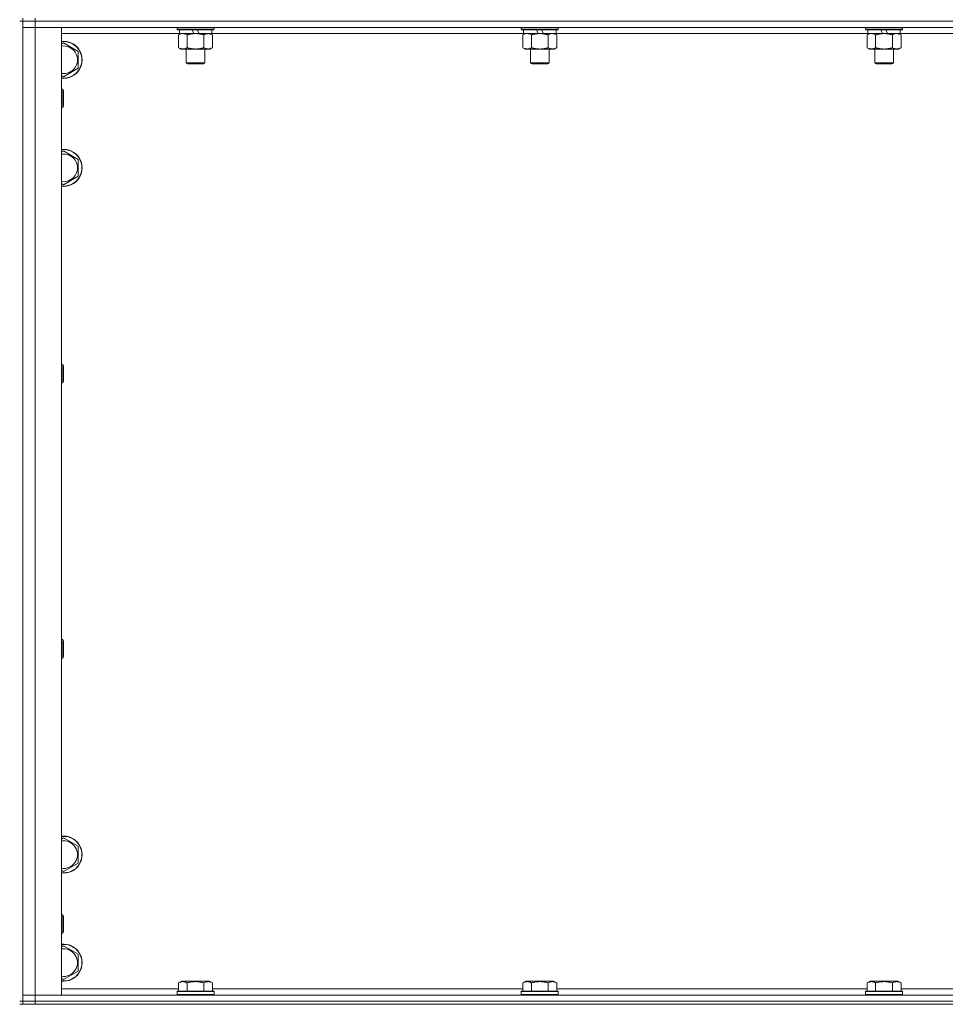
# Model space of a CAD drawing. Units: millimetres. Extents: x 0 to 24487, y -6 to 16800.
# Drawn here: x 3956 to 4556, y 10563 to 11201 of the extents above; entities that cross this region are included whole.
import ezdxf

# ---------------------------------------------------------------- set-up
doc = ezdxf.new("R2010")
doc.units = ezdxf.units.MM
doc.linetypes.add('K5LT_THIN', pattern=[0])
doc.layers.add('R', color=1, linetype='Continuous', true_color=0xff0000)
doc.layers.add('WELDING', color=7, linetype='Continuous', true_color=0xffffff)

msp = doc.modelspace()

# ---------------------------------------------------------------- linework, layer by layer
at = {"layer": 'R', "color": 7, "linetype": 'K5LT_THIN', "lineweight": 18}
for p, q in [((3955.83, 11200.48), (3957.83, 11200.48)), ((3957.83, 11200.48), (3957.83, 11202.48)), ((3957.83, 11200.48), (3957.83, 10565.48)), ((3957.83, 11200.48), (3965.83, 11200.48)), ((3965.83, 11200.48), (3957.83, 11200.48)), ((3965.83, 11200.48), (3965.83, 11202.48)), ((3965.83, 11200.48), (3965.83, 11196.48)), ((5289.83, 11200.48), (3965.83, 11200.48)), ((3965.83, 11200.48), (5289.83, 11200.48)), ((3965.83, 11196.48), (3957.83, 11196.48)), ((3957.83, 11196.48), (3965.83, 11196.48)), ((3965.83, 11196.48), (3965.83, 10569.48)), ((3965.83, 11196.48), (3982.83, 11196.48)), ((5289.83, 11196.48), (3965.83, 11196.48)), ((3982.83, 11196.48), (3982.83, 10569.48)), ((4059.33, 11192.48), (3982.83, 11192.48)), ((4057.83, 11196.48), (4057.83, 11195.28)), ((4081.83, 11195.28), (4057.83, 11195.28)), ((4057.83, 11195.28), (4058, 11194.98)), ((4081.65, 11194.98), (4058, 11194.98)), ((4058.86, 11191.64), (4060.33, 11192.48)), ((4058.86, 11191.64), (4058.86, 11183.33)), ((4059.33, 11194.98), (4059.33, 11192.48)), ((4068.81, 11192.48), (4059.33, 11192.48)), ((4064.34, 11191.64), (4064.34, 11183.33)), ((4068.81, 11192.48), (4067.65, 11194.98)), ((4068.81, 11192.48), (4069.83, 11192.48)), ((4069.83, 11192.48), (4072.12, 11192.48)), ((4072.12, 11192.48), (4070.96, 11194.98)), ((4080.33, 11192.48), (4072.12, 11192.48)), ((4075.31, 11191.64), (4075.31, 11183.33)), ((4080.8, 11191.64), (4079.33, 11192.48)), ((4080.33, 11194.98), (4080.33, 11192.48)), ((4282.53, 11192.48), (4080.33, 11192.48)), ((4080.8, 11191.64), (4080.8, 11183.33)), ((4081.83, 11195.28), (4081.65, 11194.98)), ((4081.83, 11196.48), (4081.83, 11195.28)), ((4281.03, 11196.48), (4281.03, 11195.28)), ((4305.03, 11195.28), (4281.03, 11195.28)), ((4281.03, 11195.28), (4281.2, 11194.98)), ((4304.85, 11194.98), (4281.2, 11194.98)), ((4282.06, 11191.64), (4283.53, 11192.48)), ((4282.06, 11191.64), (4282.06, 11183.33)), ((4282.53, 11194.98), (4282.53, 11192.48)), ((4292.01, 11192.48), (4282.53, 11192.48)), ((4287.54, 11191.64), (4287.54, 11183.33)), ((4292.01, 11192.48), (4290.85, 11194.98)), ((4292.01, 11192.48), (4293.03, 11192.48)), ((4293.03, 11192.48), (4295.32, 11192.48)), ((4295.32, 11192.48), (4294.16, 11194.98)), ((4303.53, 11192.48), (4295.32, 11192.48)), ((4298.51, 11191.64), (4298.51, 11183.33)), ((4304, 11191.64), (4302.53, 11192.48)), ((4303.53, 11194.98), (4303.53, 11192.48)), ((4505.73, 11192.48), (4303.53, 11192.48)), ((4304, 11191.64), (4304, 11183.33)), ((4305.03, 11195.28), (4304.85, 11194.98)), ((4305.03, 11196.48), (4305.03, 11195.28)), ((4504.23, 11196.48), (4504.23, 11195.28)), ((4528.23, 11195.28), (4504.23, 11195.28)), ((4504.23, 11195.28), (4504.4, 11194.98)), ((4528.05, 11194.98), (4504.4, 11194.98)), ((4505.26, 11191.64), (4506.73, 11192.48)), ((4505.26, 11191.64), (4505.26, 11183.33)), ((4505.73, 11194.98), (4505.73, 11192.48)), ((4515.21, 11192.48), (4505.73, 11192.48)), ((4510.74, 11191.64), (4510.74, 11183.33)), ((4515.21, 11192.48), (4514.05, 11194.98)), ((4515.21, 11192.48), (4516.23, 11192.48)), ((4516.23, 11192.48), (4518.52, 11192.48)), ((4518.52, 11192.48), (4517.36, 11194.98)), ((4526.73, 11192.48), (4518.52, 11192.48)), ((4521.71, 11191.64), (4521.71, 11183.33)), ((4527.2, 11191.64), (4525.73, 11192.48)), ((4526.73, 11194.98), (4526.73, 11192.48)), ((4728.93, 11192.48), (4526.73, 11192.48)), ((4527.2, 11191.64), (4527.2, 11183.33)), ((4528.23, 11195.28), (4528.05, 11194.98)), ((4528.23, 11196.48), (4528.23, 11195.28)), ((3982.83, 11185.59), (3984.33, 11186.45)), ((3984.33, 11186.45), (3993.83, 11180.97)), ((3993.83, 11180.97), (3993.83, 11170)), ((4058.86, 11183.33), (4060.33, 11182.48)), ((4069.83, 11182.48), (4060.33, 11182.48)), ((4063.83, 11182.48), (4063.83, 11173.56)), ((4079.33, 11182.48), (4069.83, 11182.48)), ((4075.83, 11182.48), (4075.83, 11173.56)), ((4080.8, 11183.33), (4079.33, 11182.48)), ((4282.06, 11183.33), (4283.53, 11182.48)), ((4293.03, 11182.48), (4283.53, 11182.48)), ((4287.03, 11182.48), (4287.03, 11173.56)), ((4302.53, 11182.48), (4293.03, 11182.48)), ((4299.03, 11182.48), (4299.03, 11173.56)), ((4304, 11183.33), (4302.53, 11182.48)), ((4505.26, 11183.33), (4506.73, 11182.48)), ((4516.23, 11182.48), (4506.73, 11182.48)), ((4510.23, 11182.48), (4510.23, 11173.56)), ((4525.73, 11182.48), (4516.23, 11182.48)), ((4522.23, 11182.48), (4522.23, 11173.56)), ((4527.2, 11183.33), (4525.73, 11182.48)), ((4075.83, 11173.56), (4063.83, 11173.56)), ((4063.83, 11173.56), (4064.83, 11172.98)), ((4074.83, 11172.98), (4064.83, 11172.98)), ((4075.83, 11173.56), (4074.83, 11172.98)), ((4299.03, 11173.56), (4287.03, 11173.56)), ((4287.03, 11173.56), (4288.03, 11172.98)), ((4298.03, 11172.98), (4288.03, 11172.98)), ((4299.03, 11173.56), (4298.03, 11172.98)), ((4522.23, 11173.56), (4510.23, 11173.56)), ((4510.23, 11173.56), (4511.23, 11172.98)), ((4521.23, 11172.98), (4511.23, 11172.98)), ((4522.23, 11173.56), (4521.23, 11172.98)), ((3984.33, 11164.51), (3982.83, 11165.38)), ((3993.83, 11170), (3984.33, 11164.51)), ((3982.83, 11156.48), (3983.75, 11156.48)), ((3983.75, 11156.48), (3984.33, 11155.48)), ((3983.75, 11156.48), (3983.75, 11144.48)), ((3984.33, 11155.48), (3984.33, 11145.48)), ((3982.83, 11144.48), (3983.75, 11144.48)), ((3983.75, 11144.48), (3984.33, 11145.48)), ((3982.83, 11115.59), (3984.33, 11116.45)), ((3984.33, 11116.45), (3993.83, 11110.97)), ((3993.83, 11110.97), (3993.83, 11100)), ((3984.33, 11094.51), (3982.83, 11095.38)), ((3993.83, 11100), (3984.33, 11094.51)), ((3982.83, 10978.15), (3983.75, 10978.15)), ((3983.75, 10978.15), (3984.33, 10977.15)), ((3983.75, 10978.15), (3983.75, 10966.15)), ((3984.33, 10977.15), (3984.33, 10967.15)), ((3982.83, 10966.15), (3983.75, 10966.15)), ((3983.75, 10966.15), (3984.33, 10967.15)), ((3982.83, 10799.82), (3983.75, 10799.82)), ((3983.75, 10799.82), (3984.33, 10798.82)), ((3983.75, 10799.82), (3983.75, 10787.82)), ((3984.33, 10798.82), (3984.33, 10788.82)), ((3983.75, 10787.82), (3984.33, 10788.82)), ((3982.83, 10787.82), (3983.75, 10787.82)), ((3982.83, 10670.59), (3984.33, 10671.45)), ((3984.33, 10671.45), (3993.83, 10665.97)), ((3993.83, 10665.97), (3993.83, 10655)), ((3993.83, 10655), (3984.33, 10649.51)), ((3984.33, 10649.51), (3982.83, 10650.38)), ((3982.83, 10621.48), (3983.75, 10621.48)), ((3983.75, 10621.48), (3984.33, 10620.48)), ((3983.75, 10621.48), (3983.75, 10609.48)), ((3984.33, 10620.48), (3984.33, 10610.48)), ((3983.75, 10609.48), (3984.33, 10610.48)), ((3982.83, 10609.48), (3983.75, 10609.48)), ((3982.83, 10600.59), (3984.33, 10601.45)), ((3984.33, 10601.45), (3993.83, 10595.97)), ((3993.83, 10595.97), (3993.83, 10585)), ((3993.83, 10585), (3984.33, 10579.51)), ((3984.33, 10579.51), (3982.83, 10580.38)), ((4058.86, 10577.33), (4060.85, 10578.48)), ((4062.06, 10578.48), (4060.85, 10578.48)), ((4078.8, 10578.48), (4062.06, 10578.48)), ((4080.8, 10577.33), (4078.8, 10578.48)), ((4282.06, 10577.33), (4284.05, 10578.48)), ((4285.26, 10578.48), (4284.05, 10578.48)), ((4302, 10578.48), (4285.26, 10578.48)), ((4304, 10577.33), (4302, 10578.48)), ((4505.26, 10577.33), (4507.25, 10578.48)), ((4508.46, 10578.48), (4507.25, 10578.48)), ((4525.2, 10578.48), (4508.46, 10578.48)), ((4527.2, 10577.33), (4525.2, 10578.48)), ((3982.83, 10573.48), (4058.86, 10573.48)), ((4057.83, 10571.68), (4058, 10571.98)), ((4057.83, 10571.68), (4057.83, 10569.78)), ((4059.43, 10571.68), (4057.83, 10571.68)), ((4059.58, 10571.98), (4058, 10571.98)), ((4058.86, 10577.33), (4058.86, 10571.98)), ((4081.83, 10571.68), (4059.43, 10571.68)), ((4081.65, 10571.98), (4059.58, 10571.98)), ((4064.34, 10577.33), (4064.34, 10571.98)), ((4075.31, 10577.33), (4075.31, 10571.98)), ((4080.8, 10577.33), (4080.8, 10571.98)), ((4080.8, 10573.48), (4282.06, 10573.48)), ((4081.83, 10571.68), (4081.65, 10571.98)), ((4081.83, 10571.68), (4081.83, 10569.78)), ((4281.03, 10571.68), (4281.2, 10571.98)), ((4281.03, 10571.68), (4281.03, 10569.78)), ((4282.63, 10571.68), (4281.03, 10571.68)), ((4282.78, 10571.98), (4281.2, 10571.98)), ((4282.06, 10577.33), (4282.06, 10571.98)), ((4305.03, 10571.68), (4282.63, 10571.68)), ((4304.85, 10571.98), (4282.78, 10571.98)), ((4287.54, 10577.33), (4287.54, 10571.98)), ((4298.51, 10577.33), (4298.51, 10571.98)), ((4304, 10577.33), (4304, 10571.98)), ((4304, 10573.48), (4505.26, 10573.48)), ((4305.03, 10571.68), (4304.85, 10571.98)), ((4305.03, 10571.68), (4305.03, 10569.78)), ((4504.23, 10571.68), (4504.4, 10571.98)), ((4504.23, 10571.68), (4504.23, 10569.78)), ((4505.83, 10571.68), (4504.23, 10571.68)), ((4505.98, 10571.98), (4504.4, 10571.98)), ((4505.26, 10577.33), (4505.26, 10571.98)), ((4528.23, 10571.68), (4505.83, 10571.68)), ((4528.05, 10571.98), (4505.98, 10571.98)), ((4510.74, 10577.33), (4510.74, 10571.98)), ((4521.71, 10577.33), (4521.71, 10571.98)), ((4527.2, 10577.33), (4527.2, 10571.98)), ((4527.2, 10573.48), (4728.46, 10573.48)), ((4528.23, 10571.68), (4528.05, 10571.98)), ((4528.23, 10571.68), (4528.23, 10569.78)), ((3955.83, 10565.48), (3957.83, 10565.48)), ((3957.83, 10569.48), (3965.83, 10569.48)), ((3965.83, 10569.48), (3957.83, 10569.48)), ((3957.83, 10563.48), (3957.83, 10565.48)), ((3957.83, 10565.48), (3965.83, 10565.48)), ((3965.83, 10565.48), (3957.83, 10565.48)), ((3965.83, 10565.48), (3965.83, 10569.48)), ((3982.83, 10569.48), (3965.83, 10569.48)), ((3965.83, 10569.48), (5289.83, 10569.48)), ((3965.83, 10565.48), (5289.83, 10565.48)), ((3965.83, 10563.48), (3965.83, 10565.48)), ((3965.83, 10565.48), (5289.83, 10565.48)), ((4057.83, 10569.78), (4058, 10569.48)), ((4059.43, 10569.78), (4057.83, 10569.78)), ((4081.83, 10569.78), (4059.43, 10569.78)), ((4081.83, 10569.78), (4081.65, 10569.48)), ((4281.03, 10569.78), (4281.2, 10569.48)), ((4282.63, 10569.78), (4281.03, 10569.78)), ((4305.03, 10569.78), (4282.63, 10569.78)), ((4305.03, 10569.78), (4304.85, 10569.48)), ((4504.23, 10569.78), (4504.4, 10569.48)), ((4505.83, 10569.78), (4504.23, 10569.78)), ((4528.23, 10569.78), (4505.83, 10569.78)), ((4528.23, 10569.78), (4528.05, 10569.48)), ((3955.83, 10563.48), (3957.83, 10563.48)), ((3965.83, 10563.48), (3957.83, 10563.48)), ((3965.83, 10563.48), (5289.83, 10563.48))]:
    msp.add_line(p, q, dxfattribs=at)
for centre, radius, start, end in [((3984.33, 11175.48), 12, 262.81924, 97.18076), ((3984.33, 11175.48), 11.83, 262.71351, 97.28649), ((3984.33, 11175.48), 8.97, 260.37625, 99.62375), ((3984.33, 11105.48), 12, 262.81924, 97.18076), ((3984.33, 11105.48), 11.83, 262.71351, 97.28649), ((3984.33, 11105.48), 8.97, 260.37625, 99.62375), ((3984.33, 10660.48), 12, 262.81924, 97.18076), ((3984.33, 10660.48), 11.83, 262.71351, 97.28649), ((3984.33, 10660.48), 8.97, 260.37625, 99.62375), ((3984.33, 10590.48), 12, 262.81924, 97.18076), ((3984.33, 10590.48), 11.83, 262.71351, 97.28649), ((3984.33, 10590.48), 8.97, 260.37625, 99.62375)]:
    msp.add_arc(centre, radius, start, end, dxfattribs=at)
at = {"layer": 'WELDING', "color": 7, "linetype": 'K5LT_THIN', "lineweight": 18}
for p, q in [((4059.39, 11191.92), (4058.86, 11191.64)), ((4060.3, 11192.28), (4059.39, 11191.92)), ((4061.22, 11192.47), (4060.3, 11192.28)), ((4061.6, 11192.48), (4061.22, 11192.47)), ((4282.59, 11191.92), (4282.06, 11191.64)), ((4283.5, 11192.28), (4282.59, 11191.92)), ((4284.42, 11192.47), (4283.5, 11192.28)), ((4284.8, 11192.48), (4284.42, 11192.47)), ((4285.72, 11192.38), (4284.8, 11192.48)), ((4286.64, 11192.09), (4285.72, 11192.38)), ((4287.54, 11191.64), (4286.64, 11192.09)), ((4299.05, 11191.92), (4298.51, 11191.64)), ((4299.95, 11192.28), (4299.05, 11191.92)), ((4300.88, 11192.47), (4299.95, 11192.28)), ((4301.25, 11192.48), (4300.88, 11192.47)), ((4505.79, 11191.92), (4505.26, 11191.64)), ((4506.7, 11192.28), (4505.79, 11191.92)), ((4507.62, 11192.47), (4506.7, 11192.28)), ((4508, 11192.48), (4507.62, 11192.47)), ((4508.92, 11192.38), (4508, 11192.48)), ((4509.84, 11192.09), (4508.92, 11192.38)), ((4510.74, 11191.64), (4509.84, 11192.09)), ((4522.25, 11191.92), (4521.71, 11191.64)), ((4523.15, 11192.28), (4522.25, 11191.92)), ((4524.08, 11192.47), (4523.15, 11192.28)), ((4524.45, 11192.48), (4524.08, 11192.47))]:
    msp.add_line(p, q, dxfattribs=at)
for points, knots in [([(4064.34, 11191.64), (4064.05, 11191.8), (4063.62, 11192.02), (4063.06, 11192.24), (4062.67, 11192.35), (4062.31, 11192.43), (4061.95, 11192.47), (4061.72, 11192.48), (4061.6, 11192.48)], [0, 0, 0, 0, 2.905563, 4.375924, 5.511195, 6.679161, 7.850161, 9, 9, 9, 9]), ([(4069.83, 11192.48), (4069.77, 11192.48), (4069.65, 11192.48), (4069.47, 11192.48), (4069.29, 11192.48), (4069.12, 11192.47), (4068.94, 11192.46), (4068.7, 11192.45), (4068.29, 11192.42), (4067.82, 11192.37), (4067.35, 11192.3), (4066.99, 11192.25), (4066.64, 11192.18), (4066.28, 11192.12), (4065.92, 11192.04), (4065.57, 11191.96), (4065.25, 11191.88), (4064.95, 11191.8), (4064.64, 11191.72), (4064.44, 11191.67), (4064.34, 11191.64)], [0, 0, 0, 0, 0.13683, 0.27366, 0.41049, 0.54732, 0.68415, 0.820981, 1.094641, 1.641961, 1.915621, 2.189281, 2.472595, 2.755908, 3.039221, 3.322535, 3.565256, 3.807977, 4.050698, 4.293419, 4.293419, 4.293419, 4.293419]), ([(4075.31, 11191.64), (4075.21, 11191.67), (4074.94, 11191.74), (4074.6, 11191.83), (4074.28, 11191.91), (4073.96, 11191.99), (4073.6, 11192.07), (4073.25, 11192.14), (4073, 11192.19), (4072.77, 11192.23), (4072.5, 11192.27), (4072.07, 11192.34), (4071.6, 11192.39), (4071.1, 11192.44), (4070.75, 11192.46), (4070.46, 11192.47), (4070.25, 11192.48), (4070.04, 11192.48), (4069.9, 11192.48), (4069.83, 11192.48)], [0, 0, 0, 0, 0.253231, 0.633077, 0.823001, 1.012924, 1.39277, 1.683866, 1.829413, 1.974961, 2.22598, 2.476999, 2.979038, 3.307633, 3.636228, 3.800526, 3.964824, 4.129121, 4.293419, 4.293419, 4.293419, 4.293419]), ([(4078.05, 11192.48), (4077.93, 11192.48), (4077.68, 11192.47), (4077.31, 11192.42), (4076.94, 11192.34), (4076.48, 11192.2), (4075.94, 11191.98), (4075.51, 11191.75), (4075.31, 11191.64)], [0, 0, 0, 0, 1.192024, 2.404251, 3.60809, 4.765234, 6.955738, 9, 9, 9, 9]), ([(4080.8, 11191.64), (4080.51, 11191.8), (4080.07, 11192.02), (4079.51, 11192.24), (4079.12, 11192.35), (4078.77, 11192.43), (4078.41, 11192.47), (4078.17, 11192.48), (4078.05, 11192.48)], [0, 0, 0, 0, 2.905563, 4.375924, 5.511195, 6.679161, 7.850161, 9, 9, 9, 9]), ([(4293.03, 11192.48), (4292.97, 11192.48), (4292.85, 11192.48), (4292.67, 11192.48), (4292.49, 11192.48), (4292.32, 11192.47), (4292.14, 11192.46), (4291.9, 11192.45), (4291.49, 11192.42), (4291.02, 11192.37), (4290.55, 11192.3), (4290.19, 11192.25), (4289.84, 11192.18), (4289.48, 11192.12), (4289.12, 11192.04), (4288.77, 11191.96), (4288.45, 11191.88), (4288.15, 11191.8), (4287.84, 11191.72), (4287.64, 11191.67), (4287.54, 11191.64)], [0, 0, 0, 0, 0.13683, 0.27366, 0.41049, 0.54732, 0.68415, 0.820981, 1.094641, 1.641961, 1.915621, 2.189281, 2.472595, 2.755908, 3.039221, 3.322535, 3.565256, 3.807977, 4.050698, 4.293419, 4.293419, 4.293419, 4.293419]), ([(4298.51, 11191.64), (4298.41, 11191.67), (4298.14, 11191.74), (4297.8, 11191.83), (4297.48, 11191.91), (4297.16, 11191.99), (4296.8, 11192.07), (4296.45, 11192.14), (4296.2, 11192.19), (4295.97, 11192.23), (4295.7, 11192.27), (4295.27, 11192.34), (4294.8, 11192.39), (4294.3, 11192.44), (4293.95, 11192.46), (4293.66, 11192.47), (4293.45, 11192.48), (4293.24, 11192.48), (4293.1, 11192.48), (4293.03, 11192.48)], [0, 0, 0, 0, 0.253231, 0.633077, 0.823001, 1.012924, 1.39277, 1.683866, 1.829413, 1.974961, 2.22598, 2.476999, 2.979038, 3.307633, 3.636228, 3.800526, 3.964824, 4.129121, 4.293419, 4.293419, 4.293419, 4.293419]), ([(4304, 11191.64), (4303.71, 11191.8), (4303.27, 11192.02), (4302.71, 11192.24), (4302.32, 11192.35), (4301.97, 11192.43), (4301.61, 11192.47), (4301.37, 11192.48), (4301.25, 11192.48)], [0, 0, 0, 0, 2.905563, 4.375924, 5.511195, 6.679161, 7.850161, 9, 9, 9, 9]), ([(4516.23, 11192.48), (4516.17, 11192.48), (4516.05, 11192.48), (4515.87, 11192.48), (4515.69, 11192.48), (4515.52, 11192.47), (4515.34, 11192.46), (4515.1, 11192.45), (4514.69, 11192.42), (4514.22, 11192.37), (4513.75, 11192.3), (4513.39, 11192.25), (4513.04, 11192.18), (4512.68, 11192.12), (4512.32, 11192.04), (4511.97, 11191.96), (4511.65, 11191.88), (4511.35, 11191.8), (4511.04, 11191.72), (4510.84, 11191.67), (4510.74, 11191.64)], [0, 0, 0, 0, 0.13683, 0.27366, 0.41049, 0.54732, 0.68415, 0.820981, 1.094641, 1.641961, 1.915621, 2.189281, 2.472595, 2.755908, 3.039221, 3.322535, 3.565256, 3.807977, 4.050698, 4.293419, 4.293419, 4.293419, 4.293419]), ([(4521.71, 11191.64), (4521.61, 11191.67), (4521.34, 11191.74), (4521, 11191.83), (4520.68, 11191.91), (4520.36, 11191.99), (4520, 11192.07), (4519.65, 11192.14), (4519.4, 11192.19), (4519.17, 11192.23), (4518.9, 11192.27), (4518.47, 11192.34), (4518, 11192.39), (4517.5, 11192.44), (4517.15, 11192.46), (4516.86, 11192.47), (4516.65, 11192.48), (4516.44, 11192.48), (4516.3, 11192.48), (4516.23, 11192.48)], [0, 0, 0, 0, 0.253231, 0.633077, 0.823001, 1.012924, 1.39277, 1.683866, 1.829413, 1.974961, 2.22598, 2.476999, 2.979038, 3.307633, 3.636228, 3.800526, 3.964824, 4.129121, 4.293419, 4.293419, 4.293419, 4.293419]), ([(4527.2, 11191.64), (4526.91, 11191.8), (4526.47, 11192.02), (4525.91, 11192.24), (4525.52, 11192.35), (4525.17, 11192.43), (4524.81, 11192.47), (4524.57, 11192.48), (4524.45, 11192.48)], [0, 0, 0, 0, 2.905563, 4.375924, 5.511195, 6.679161, 7.850161, 9, 9, 9, 9]), ([(4058.86, 11183.33), (4059.18, 11183.15), (4059.65, 11182.91), (4060.22, 11182.7), (4060.57, 11182.61), (4060.87, 11182.55), (4061.21, 11182.5), (4061.57, 11182.48), (4061.92, 11182.49), (4062.23, 11182.53), (4062.57, 11182.59), (4063.01, 11182.71), (4063.62, 11182.95), (4064.09, 11183.19), (4064.34, 11183.33)], [0, 0, 0, 0, 2.72415, 3.912285, 4.716446, 5.530362, 6.353984, 7.500189, 8.40607, 9.211142, 9.998759, 11.128707, 12.847273, 15, 15, 15, 15]), ([(4064.34, 11183.33), (4064.4, 11183.32), (4064.53, 11183.28), (4064.71, 11183.23), (4064.89, 11183.18), (4065.14, 11183.11), (4065.45, 11183.04), (4065.79, 11182.96), (4066.1, 11182.89), (4066.37, 11182.83), (4066.6, 11182.79), (4066.79, 11182.76), (4067, 11182.72), (4067.29, 11182.68), (4067.65, 11182.63), (4068.01, 11182.58), (4068.5, 11182.53), (4068.98, 11182.5), (4069.47, 11182.49), (4069.71, 11182.48), (4069.83, 11182.48)], [0, 0, 0, 0, 0.14736, 0.294719, 0.442079, 0.589439, 0.884158, 1.178877, 1.396237, 1.613598, 1.830958, 1.939638, 2.048318, 2.328827, 2.609337, 2.889846, 3.170356, 3.731374, 4.011884, 4.292393, 4.292393, 4.292393, 4.292393]), ([(4069.83, 11182.48), (4070.01, 11182.48), (4070.37, 11182.49), (4070.92, 11182.52), (4071.48, 11182.56), (4071.97, 11182.62), (4072.32, 11182.67), (4072.56, 11182.71), (4072.73, 11182.73), (4072.9, 11182.76), (4073.07, 11182.8), (4073.25, 11182.83), (4073.44, 11182.87), (4073.66, 11182.91), (4073.97, 11182.98), (4074.29, 11183.06), (4074.61, 11183.14), (4074.84, 11183.2), (4075.07, 11183.27), (4075.23, 11183.31), (4075.31, 11183.33)], [0, 0, 0, 0, 0.426692, 0.853385, 1.280077, 1.70677, 1.976977, 2.112081, 2.247185, 2.382289, 2.517392, 2.652496, 2.7876, 2.975699, 3.163798, 3.539996, 3.728096, 3.916195, 4.104294, 4.292393, 4.292393, 4.292393, 4.292393]), ([(4075.31, 11183.33), (4075.63, 11183.15), (4076.1, 11182.91), (4076.68, 11182.7), (4077.02, 11182.61), (4077.32, 11182.55), (4077.67, 11182.5), (4078.02, 11182.48), (4078.38, 11182.49), (4078.69, 11182.53), (4079.02, 11182.59), (4079.47, 11182.71), (4080.08, 11182.95), (4080.54, 11183.19), (4080.8, 11183.33)], [0, 0, 0, 0, 2.72415, 3.912285, 4.716446, 5.530362, 6.353984, 7.500189, 8.40607, 9.211142, 9.998759, 11.128707, 12.847273, 15, 15, 15, 15]), ([(4282.06, 11183.33), (4282.38, 11183.15), (4282.85, 11182.91), (4283.42, 11182.7), (4283.77, 11182.61), (4284.07, 11182.55), (4284.41, 11182.5), (4284.77, 11182.48), (4285.12, 11182.49), (4285.43, 11182.53), (4285.77, 11182.59), (4286.21, 11182.71), (4286.82, 11182.95), (4287.29, 11183.19), (4287.54, 11183.33)], [0, 0, 0, 0, 2.72415, 3.912285, 4.716446, 5.530362, 6.353984, 7.500189, 8.40607, 9.211142, 9.998759, 11.128707, 12.847273, 15, 15, 15, 15]), ([(4287.54, 11183.33), (4287.6, 11183.32), (4287.73, 11183.28), (4287.91, 11183.23), (4288.09, 11183.18), (4288.34, 11183.11), (4288.65, 11183.04), (4288.99, 11182.96), (4289.3, 11182.89), (4289.57, 11182.83), (4289.8, 11182.79), (4289.99, 11182.76), (4290.2, 11182.72), (4290.49, 11182.68), (4290.85, 11182.63), (4291.21, 11182.58), (4291.7, 11182.53), (4292.18, 11182.5), (4292.67, 11182.49), (4292.91, 11182.48), (4293.03, 11182.48)], [0, 0, 0, 0, 0.14736, 0.294719, 0.442079, 0.589439, 0.884158, 1.178877, 1.396237, 1.613598, 1.830958, 1.939638, 2.048318, 2.328827, 2.609337, 2.889846, 3.170356, 3.731374, 4.011884, 4.292393, 4.292393, 4.292393, 4.292393]), ([(4293.03, 11182.48), (4293.21, 11182.48), (4293.57, 11182.49), (4294.12, 11182.52), (4294.68, 11182.56), (4295.17, 11182.62), (4295.52, 11182.67), (4295.76, 11182.71), (4295.93, 11182.73), (4296.1, 11182.76), (4296.27, 11182.8), (4296.45, 11182.83), (4296.64, 11182.87), (4296.86, 11182.91), (4297.17, 11182.98), (4297.49, 11183.06), (4297.81, 11183.14), (4298.04, 11183.2), (4298.27, 11183.27), (4298.43, 11183.31), (4298.51, 11183.33)], [0, 0, 0, 0, 0.426692, 0.853385, 1.280077, 1.70677, 1.976977, 2.112081, 2.247185, 2.382289, 2.517392, 2.652496, 2.7876, 2.975699, 3.163798, 3.539996, 3.728096, 3.916195, 4.104294, 4.292393, 4.292393, 4.292393, 4.292393]), ([(4298.51, 11183.33), (4298.83, 11183.15), (4299.3, 11182.91), (4299.88, 11182.7), (4300.22, 11182.61), (4300.52, 11182.55), (4300.87, 11182.5), (4301.22, 11182.48), (4301.58, 11182.49), (4301.89, 11182.53), (4302.22, 11182.59), (4302.67, 11182.71), (4303.28, 11182.95), (4303.74, 11183.19), (4304, 11183.33)], [0, 0, 0, 0, 2.72415, 3.912285, 4.716446, 5.530362, 6.353984, 7.500189, 8.40607, 9.211142, 9.998759, 11.128707, 12.847273, 15, 15, 15, 15]), ([(4505.26, 11183.33), (4505.58, 11183.15), (4506.05, 11182.91), (4506.62, 11182.7), (4506.97, 11182.61), (4507.27, 11182.55), (4507.61, 11182.5), (4507.97, 11182.48), (4508.32, 11182.49), (4508.63, 11182.53), (4508.97, 11182.59), (4509.41, 11182.71), (4510.02, 11182.95), (4510.49, 11183.19), (4510.74, 11183.33)], [0, 0, 0, 0, 2.72415, 3.912285, 4.716446, 5.530362, 6.353984, 7.500189, 8.40607, 9.211142, 9.998759, 11.128707, 12.847273, 15, 15, 15, 15]), ([(4510.74, 11183.33), (4510.8, 11183.32), (4510.93, 11183.28), (4511.11, 11183.23), (4511.29, 11183.18), (4511.54, 11183.11), (4511.85, 11183.04), (4512.19, 11182.96), (4512.5, 11182.89), (4512.77, 11182.83), (4513, 11182.79), (4513.19, 11182.76), (4513.4, 11182.72), (4513.69, 11182.68), (4514.05, 11182.63), (4514.41, 11182.58), (4514.9, 11182.53), (4515.38, 11182.5), (4515.87, 11182.49), (4516.11, 11182.48), (4516.23, 11182.48)], [0, 0, 0, 0, 0.14736, 0.294719, 0.442079, 0.589439, 0.884158, 1.178877, 1.396237, 1.613598, 1.830958, 1.939638, 2.048318, 2.328827, 2.609337, 2.889846, 3.170356, 3.731374, 4.011884, 4.292393, 4.292393, 4.292393, 4.292393]), ([(4516.23, 11182.48), (4516.41, 11182.48), (4516.77, 11182.49), (4517.32, 11182.52), (4517.88, 11182.56), (4518.37, 11182.62), (4518.72, 11182.67), (4518.96, 11182.71), (4519.13, 11182.73), (4519.3, 11182.76), (4519.47, 11182.8), (4519.65, 11182.83), (4519.84, 11182.87), (4520.06, 11182.91), (4520.37, 11182.98), (4520.69, 11183.06), (4521.01, 11183.14), (4521.24, 11183.2), (4521.47, 11183.27), (4521.63, 11183.31), (4521.71, 11183.33)], [0, 0, 0, 0, 0.426692, 0.853385, 1.280077, 1.70677, 1.976977, 2.112081, 2.247185, 2.382289, 2.517392, 2.652496, 2.7876, 2.975699, 3.163798, 3.539996, 3.728096, 3.916195, 4.104294, 4.292393, 4.292393, 4.292393, 4.292393]), ([(4521.71, 11183.33), (4522.03, 11183.15), (4522.5, 11182.91), (4523.08, 11182.7), (4523.42, 11182.61), (4523.72, 11182.55), (4524.07, 11182.5), (4524.42, 11182.48), (4524.78, 11182.49), (4525.09, 11182.53), (4525.42, 11182.59), (4525.87, 11182.71), (4526.48, 11182.95), (4526.94, 11183.19), (4527.2, 11183.33)], [0, 0, 0, 0, 2.72415, 3.912285, 4.716446, 5.530362, 6.353984, 7.500189, 8.40607, 9.211142, 9.998759, 11.128707, 12.847273, 15, 15, 15, 15]), ([(4061.6, 10578.18), (4061.46, 10578.18), (4061.18, 10578.17), (4060.73, 10578.1), (4060.33, 10577.99), (4059.69, 10577.77), (4059.22, 10577.54), (4058.86, 10577.33)], [0, 0, 0, 0, 1.226606, 2.409535, 3.824463, 4.76519, 8, 8, 8, 8]), ([(4064.34, 10577.33), (4064.16, 10577.44), (4063.82, 10577.62), (4063.26, 10577.86), (4062.74, 10578.03), (4062.23, 10578.14), (4061.87, 10578.18), (4061.66, 10578.18), (4061.6, 10578.18)], [0, 0, 0, 0, 1.81824, 3.449192, 5.5205, 6.92415, 8.399389, 9, 9, 9, 9]), ([(4075.31, 10577.33), (4075.08, 10577.4), (4074.45, 10577.57), (4073.33, 10577.83), (4072.21, 10578.02), (4071.25, 10578.12), (4070.62, 10578.16), (4070.11, 10578.18), (4069.75, 10578.18), (4069.42, 10578.18), (4069.02, 10578.16), (4068.56, 10578.13), (4068.1, 10578.09), (4067.46, 10578.02), (4066.44, 10577.86), (4065.34, 10577.61), (4064.58, 10577.4), (4064.34, 10577.33)], [0, 0, 0, 0, 2.896048, 7.635036, 13.675312, 16.352744, 19.030177, 21.193346, 22.27493, 23.356515, 25.164905, 26.973294, 28.781684, 30.590074, 34.691771, 40.985529, 43.953237, 43.953237, 43.953237, 43.953237]), ([(4080.8, 10577.33), (4080.47, 10577.52), (4080.07, 10577.72), (4079.58, 10577.91), (4079.31, 10577.99), (4079.04, 10578.07), (4078.75, 10578.12), (4078.43, 10578.17), (4078.07, 10578.19), (4077.72, 10578.17), (4077.4, 10578.13), (4077.05, 10578.06), (4076.61, 10577.94), (4076.02, 10577.71), (4075.57, 10577.48), (4075.31, 10577.33)], [0, 0, 0, 0, 2.912728, 3.529104, 4.366059, 5.20805, 5.90491, 6.841792, 7.999747, 8.992853, 9.878966, 10.753647, 12.031595, 13.665019, 16, 16, 16, 16]), ([(4284.8, 10578.18), (4284.66, 10578.18), (4284.38, 10578.17), (4283.93, 10578.1), (4283.53, 10577.99), (4282.89, 10577.77), (4282.42, 10577.54), (4282.06, 10577.33)], [0, 0, 0, 0, 1.226606, 2.409535, 3.824463, 4.76519, 8, 8, 8, 8]), ([(4287.54, 10577.33), (4287.36, 10577.44), (4287.02, 10577.62), (4286.46, 10577.86), (4285.94, 10578.03), (4285.43, 10578.14), (4285.07, 10578.18), (4284.86, 10578.18), (4284.8, 10578.18)], [0, 0, 0, 0, 1.81824, 3.449192, 5.5205, 6.92415, 8.399389, 9, 9, 9, 9]), ([(4298.51, 10577.33), (4298.28, 10577.4), (4297.65, 10577.57), (4296.53, 10577.83), (4295.41, 10578.02), (4294.45, 10578.12), (4293.82, 10578.16), (4293.31, 10578.18), (4292.95, 10578.18), (4292.62, 10578.18), (4292.22, 10578.16), (4291.76, 10578.13), (4291.3, 10578.09), (4290.66, 10578.02), (4289.64, 10577.86), (4288.54, 10577.61), (4287.78, 10577.4), (4287.54, 10577.33)], [0, 0, 0, 0, 2.896048, 7.635036, 13.675312, 16.352744, 19.030177, 21.193346, 22.27493, 23.356515, 25.164905, 26.973294, 28.781684, 30.590074, 34.691771, 40.985529, 43.953237, 43.953237, 43.953237, 43.953237]), ([(4304, 10577.33), (4303.67, 10577.52), (4303.27, 10577.72), (4302.78, 10577.91), (4302.51, 10577.99), (4302.24, 10578.07), (4301.95, 10578.12), (4301.63, 10578.17), (4301.27, 10578.19), (4300.92, 10578.17), (4300.6, 10578.13), (4300.25, 10578.06), (4299.81, 10577.94), (4299.22, 10577.71), (4298.77, 10577.48), (4298.51, 10577.33)], [0, 0, 0, 0, 2.912728, 3.529104, 4.366059, 5.20805, 5.90491, 6.841792, 7.999747, 8.992853, 9.878966, 10.753647, 12.031595, 13.665019, 16, 16, 16, 16]), ([(4508, 10578.18), (4507.86, 10578.18), (4507.58, 10578.17), (4507.13, 10578.1), (4506.73, 10577.99), (4506.09, 10577.77), (4505.62, 10577.54), (4505.26, 10577.33)], [0, 0, 0, 0, 1.226606, 2.409535, 3.824463, 4.76519, 8, 8, 8, 8]), ([(4510.74, 10577.33), (4510.56, 10577.44), (4510.22, 10577.62), (4509.66, 10577.86), (4509.14, 10578.03), (4508.63, 10578.14), (4508.27, 10578.18), (4508.06, 10578.18), (4508, 10578.18)], [0, 0, 0, 0, 1.81824, 3.449192, 5.5205, 6.92415, 8.399389, 9, 9, 9, 9]), ([(4521.71, 10577.33), (4521.48, 10577.4), (4520.85, 10577.57), (4519.73, 10577.83), (4518.61, 10578.02), (4517.65, 10578.12), (4517.02, 10578.16), (4516.51, 10578.18), (4516.15, 10578.18), (4515.82, 10578.18), (4515.42, 10578.16), (4514.96, 10578.13), (4514.5, 10578.09), (4513.86, 10578.02), (4512.84, 10577.86), (4511.74, 10577.61), (4510.98, 10577.4), (4510.74, 10577.33)], [0, 0, 0, 0, 2.896048, 7.635036, 13.675312, 16.352744, 19.030177, 21.193346, 22.27493, 23.356515, 25.164905, 26.973294, 28.781684, 30.590074, 34.691771, 40.985529, 43.953237, 43.953237, 43.953237, 43.953237]), ([(4527.2, 10577.33), (4526.87, 10577.52), (4526.47, 10577.72), (4525.98, 10577.91), (4525.71, 10577.99), (4525.44, 10578.07), (4525.15, 10578.12), (4524.83, 10578.17), (4524.47, 10578.19), (4524.12, 10578.17), (4523.8, 10578.13), (4523.45, 10578.06), (4523.01, 10577.94), (4522.42, 10577.71), (4521.97, 10577.48), (4521.71, 10577.33)], [0, 0, 0, 0, 2.912728, 3.529104, 4.366059, 5.20805, 5.90491, 6.841792, 7.999747, 8.992853, 9.878966, 10.753647, 12.031595, 13.665019, 16, 16, 16, 16])]:
    msp.add_open_spline(points, degree=3, knots=knots, dxfattribs=at)

doc.saveas('drawing.dxf')
